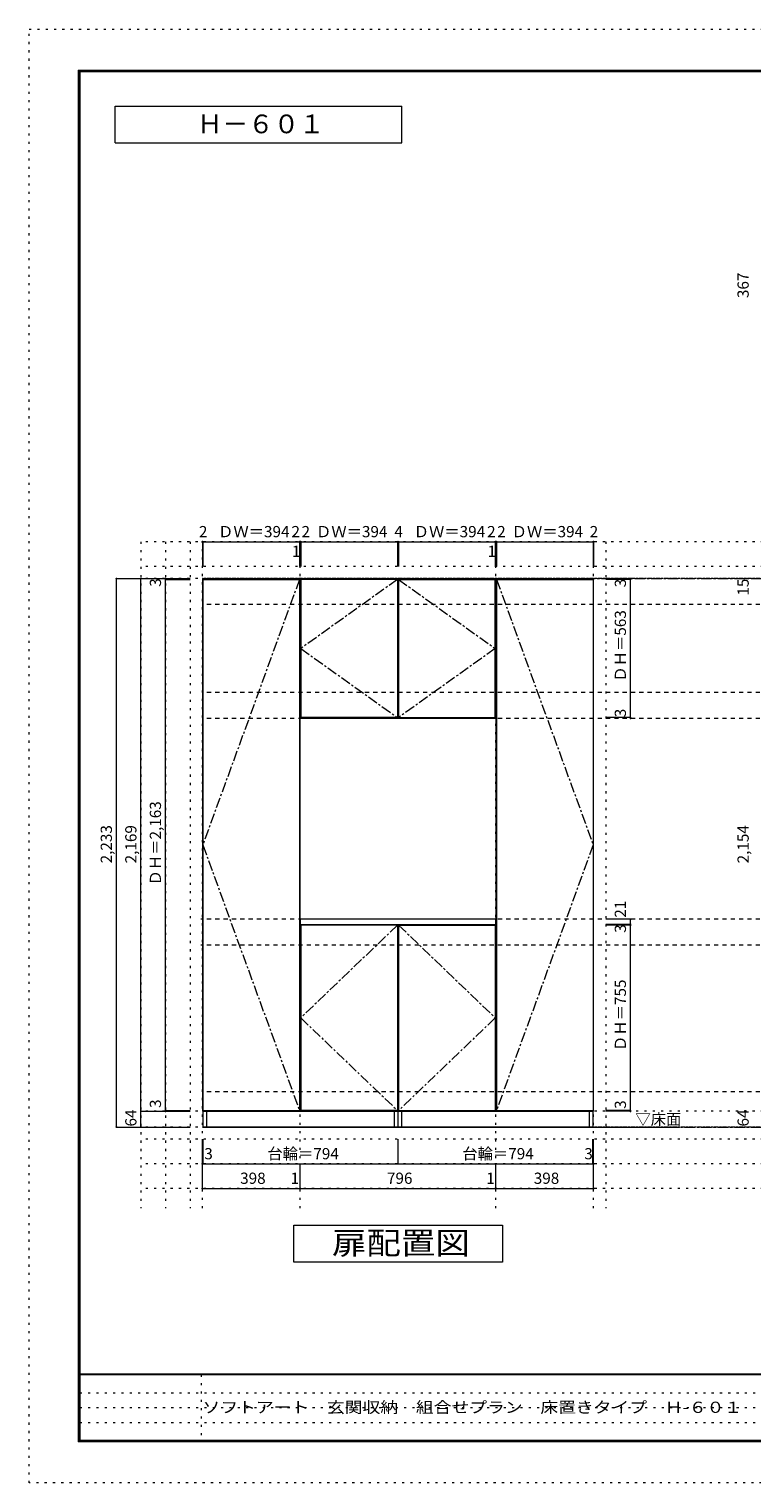
# Model space of a CAD drawing. Units: millimetres. Extents: x -4093 to 4107, y -2970 to 2950.
# Drawn here: x -4093 to -1149, y -2970 to 2950 of the extents above; entities that cross this region are included whole.
import ezdxf

# ---------------------------------------------------------------- set-up
doc = ezdxf.new("R2010")
doc.units = ezdxf.units.MM
doc.header["$LTSCALE"] = 20
for name, pattern in [('JWW_CENTER1', [3.386667, 2.116667, -0.423333, 0.423333, -0.423333]), ('JWW_DASHED2', [1.693333, 0.846667, -0.846667]), ('JWW_HOJO', [1.693333, -1.27, 0.423333])]:
    doc.linetypes.add(name, pattern=pattern)
for name, color, linetype in [('0-0_補助線', 7, 'Continuous'), ('0-1_本体', 7, 'Continuous'), ('0-2_扉', 7, 'Continuous'), ('0-3_扉仕上', 7, 'Continuous'), ('0-4_棚', 7, 'Continuous'), ('0-A_文字', 7, 'Continuous'), ('0-B_寸法', 7, 'Continuous'), ('F-0_補助線', 7, 'Continuous'), ('F-A_文字', 7, 'Continuous'), ('枠', 7, 'Continuous')]:
    doc.layers.add(name, color=color, linetype=linetype)
doc.styles.add('ＭＳ ゴシック', font='txt', dxfattribs={"height": 1})

msp = doc.modelspace()

# ---------------------------------------------------------------- linework, layer by layer
at = {"layer": '0-0_補助線', "color": 120, "linetype": 'JWW_HOJO', "lineweight": 5}
for p, q in [((-3637.5, 862.3), (-3637.5, -1851.2)), ((3434.5, 862.3), (-3637.5, 862.3)), ((-3537.5, 862.3), (-3537.5, -1851.2)), ((-3437.5, 862.3), (-3437.5, -1851.2)), ((-1743.5, 862.3), (-1743.5, -1851.2)), ((3434.5, 762.3), (-3637.5, 762.3)), ((3434.5, -1570.7), (-3637.5, -1570.7)), ((3434.5, -1670.7), (-3637.5, -1670.7)), ((3434.5, -1770.7), (-3637.5, -1770.7))]:
    msp.add_line(p, q, dxfattribs=at)
at = {"layer": '0-0_補助線', "color": 7, "linetype": 'JWW_HOJO', "lineweight": 9}
for p, q in [((-3387.5, -1851.2), (-3387.5, 862.3)), ((-2989.5, -1851.2), (-2989.5, 862.3)), ((-2988.5, -1851.2), (-2988.5, 862.3)), ((-2192.5, -1851.2), (-2192.5, 862.3)), ((-2191.5, -1851.2), (-2191.5, 862.3)), ((-1793.5, -1851.2), (-1793.5, 862.3)), ((3434.5, -1456.7), (-3637.5, -1456.7))]:
    msp.add_line(p, q, dxfattribs=at)
at = {"layer": '0-1_本体', "color": 7, "linetype": 'Continuous', "lineweight": 9}
for p, q in [((-3387.5, 712.3), (-3387.5, -1456.7)), ((-3387.5, 712.3), (-2989.5, 712.3)), ((-2989.5, -1456.7), (-2989.5, 712.3)), ((-2988.5, 143.3), (-2988.5, 712.3)), ((-2988.5, 712.3), (-2192.5, 712.3)), ((-2192.5, 712.3), (-2192.5, 143.3)), ((-2191.5, 712.3), (-2191.5, -1456.7)), ((-2191.5, 712.3), (-1793.5, 712.3)), ((-1793.5, -1456.7), (-1793.5, 712.3)), ((-2192.5, 143.3), (-2988.5, 143.3)), ((-2988.5, -695.7), (-2988.5, -1456.7)), ((-2192.5, -1456.7), (-2192.5, -695.7)), ((-3387.5, -1456.7), (-2989.5, -1456.7)), ((-2988.5, -1456.7), (-2192.5, -1456.7)), ((-2191.5, -1456.7), (-1793.5, -1456.7))]:
    msp.add_line(p, q, dxfattribs=at)
at = {"layer": '0-2_扉', "color": 92, "linetype": 'Continuous', "lineweight": 13}
for p, q in [((-3385.5, 709.3), (-2991.5, 709.3)), ((-3385.5, 709.3), (-3385.5, -1453.7)), ((-2991.5, 709.3), (-2991.5, -1453.7)), ((-2986.5, 709.3), (-2986.5, 146.3)), ((-2592.5, 709.3), (-2986.5, 709.3)), ((-2592.5, 709.3), (-2592.5, 146.3)), ((-2588.5, 709.3), (-2194.5, 709.3)), ((-2588.5, 709.3), (-2588.5, 146.3)), ((-2194.5, 146.3), (-2194.5, 709.3)), ((-2189.5, 709.3), (-1795.5, 709.3)), ((-2189.5, 709.3), (-2189.5, -1453.7)), ((-1795.5, 709.3), (-1795.5, -1453.7)), ((-2592.5, 146.3), (-2986.5, 146.3)), ((-2588.5, 146.3), (-2194.5, 146.3)), ((-2592.5, -698.7), (-2986.5, -698.7)), ((-2986.5, -698.7), (-2986.5, -1453.7)), ((-2592.5, -698.7), (-2592.5, -1453.7)), ((-2588.5, -698.7), (-2194.5, -698.7)), ((-2588.5, -698.7), (-2588.5, -1453.7)), ((-2194.5, -698.7), (-2194.5, -1453.7)), ((-3385.5, -1453.7), (-2991.5, -1453.7)), ((-2592.5, -1453.7), (-2986.5, -1453.7)), ((-2588.5, -1453.7), (-2194.5, -1453.7)), ((-2189.5, -1453.7), (-1795.5, -1453.7))]:
    msp.add_line(p, q, dxfattribs=at)
at = {"layer": '0-3_扉仕上', "color": 7, "linetype": 'JWW_CENTER1', "lineweight": 9}
for p, q in [((-2991.5, 709.3), (-3385.5, -372.2)), ((-2592.5, 709.3), (-2986.5, 427.8)), ((-2588.5, 709.3), (-2194.5, 427.8)), ((-2189.5, 709.3), (-1795.5, -372.2)), ((-2986.5, 427.8), (-2592.5, 146.3)), ((-2194.5, 427.8), (-2588.5, 146.3)), ((-3385.5, -372.2), (-2991.5, -1453.7)), ((-1795.5, -372.2), (-2189.5, -1453.7)), ((-2592.5, -698.7), (-2986.5, -1076.2)), ((-2588.5, -698.7), (-2194.5, -1076.2)), ((-2986.5, -1076.2), (-2592.5, -1453.7)), ((-2194.5, -1076.2), (-2588.5, -1453.7))]:
    msp.add_line(p, q, dxfattribs=at)
at = {"layer": '0-3_扉仕上', "color": 7, "linetype": 'Continuous', "lineweight": 9}
msp.add_line((-3387.5, -1520.7), (-1443.5, -1520.7), dxfattribs=at)
at = {"layer": '0-4_棚', "color": 92, "linetype": 'Continuous', "lineweight": 13}
for p, q in [((-2191.5, -674.7), (-2989.5, -674.7)), ((-2989.5, -674.7), (-2989.5, -695.7)), ((-2989.5, -695.7), (-2191.5, -695.7)), ((-2191.5, -695.7), (-2191.5, -674.7))]:
    msp.add_line(p, q, dxfattribs=at)
at = {"layer": '0-A_文字', "color": 7, "linetype": 'Continuous', "lineweight": 9}
for p, q in [((-3743.3, 2486.7), (-3743.3, 2636.7)), ((-3743.3, 2636.7), (-2574.6, 2636.7)), ((-2574.6, 2486.7), (-2574.6, 2636.7)), ((-3743.3, 2486.7), (-2574.6, 2486.7)), ((-3014.5, -1920.7), (-2164.5, -1920.7)), ((-3014.5, -2070.7), (-3014.5, -1920.7)), ((-2164.5, -1920.7), (-2164.5, -2070.7)), ((-2164.5, -2070.7), (-3014.5, -2070.7))]:
    msp.add_line(p, q, dxfattribs=at)
at = {"layer": '0-A_文字', "color": 7, "linetype": 'JWW_HOJO', "lineweight": 9}
for p, q in [((3434.5, 712.3), (-3637.5, 712.3)), ((3434.5, -1520.7), (-3637.5, -1520.7))]:
    msp.add_line(p, q, dxfattribs=at)
at = {"layer": '0-A_文字', "color": 7, "linetype": 'JWW_CENTER1', "lineweight": 9}
for p, q in [((-3387.5, 712.3), (3184.5, 712.3)), ((-3387.5, -1520.7), (3184.5, -1520.7))]:
    msp.add_line(p, q, dxfattribs=at)
at = {"layer": '0-B_寸法', "color": 120, "linetype": 'Continuous', "lineweight": 5}
for p, q in [((-3387.5, 862.3), (-3385.5, 862.3)), ((-3387.5, 862.3), (-3387.5, 762.3)), ((-3385.5, 862.3), (-3385.5, 762.3)), ((-3385.5, 862.3), (-2991.5, 862.3)), ((-2991.5, 862.3), (-2991.5, 762.3)), ((-2991.5, 862.3), (-2989.5, 862.3)), ((-2989.5, 862.3), (-2989.5, 762.3)), ((-2989.5, 862.3), (-2988.5, 862.3)), ((-2988.5, 862.3), (-2988.5, 762.3)), ((-2988.5, 862.3), (-2986.5, 862.3)), ((-2986.5, 862.3), (-2592.5, 862.3)), ((-2986.5, 862.3), (-2986.5, 762.3)), ((-2592.5, 862.3), (-2588.5, 862.3)), ((-2592.5, 862.3), (-2592.5, 762.3)), ((-2588.5, 862.3), (-2194.5, 862.3)), ((-2588.5, 862.3), (-2588.5, 762.3)), ((-2194.5, 862.3), (-2192.5, 862.3)), ((-2194.5, 862.3), (-2194.5, 762.3)), ((-2192.5, 862.3), (-2192.5, 762.3)), ((-2192.5, 862.3), (-2191.5, 862.3)), ((-2191.5, 862.3), (-2191.5, 762.3)), ((-2191.5, 862.3), (-2189.5, 862.3)), ((-2189.5, 862.3), (-2189.5, 762.3)), ((-2189.5, 862.3), (-1795.5, 862.3)), ((-1795.5, 862.3), (-1795.5, 762.3)), ((-1795.5, 862.3), (-1793.5, 862.3)), ((-1793.5, 862.3), (-1793.5, 762.3)), ((-3737.5, -1520.7), (-3737.5, 712.3)), ((-3737.5, 712.3), (-3637.5, 712.3)), ((-3637.5, -1456.7), (-3637.5, 712.3)), ((-3637.5, 712.3), (-3437.5, 712.3)), ((-3537.5, 709.3), (-3537.5, 712.3)), ((-1643.5, 709.3), (-1643.5, 712.3)), ((-3537.5, -1453.7), (-3537.5, 709.3)), ((-3537.5, 709.3), (-3437.5, 709.3)), ((-1643.5, 709.3), (-1743.5, 709.3)), ((-1643.5, 146.3), (-1643.5, 709.3)), ((-1643.5, 146.3), (-1743.5, 146.3)), ((-1643.5, 143.3), (-1643.5, 146.3)), ((-1643.5, -674.7), (-1743.5, -674.7)), ((-1643.5, -695.7), (-1743.5, -695.7)), ((-1643.5, -695.7), (-1743.5, -695.7)), ((-1643.5, -698.7), (-1743.5, -698.7)), ((-1643.5, -695.7), (-1643.5, -674.7)), ((-1643.5, -698.7), (-1643.5, -695.7)), ((-1643.5, -1453.7), (-1643.5, -698.7)), ((-3637.5, -1456.7), (-3437.5, -1456.7)), ((-3637.5, -1520.7), (-3637.5, -1456.7)), ((-3637.5, -1456.7), (-3437.5, -1456.7)), ((-3537.5, -1456.7), (-3537.5, -1453.7)), ((-3537.5, -1453.7), (-3437.5, -1453.7)), ((-3537.5, -1456.7), (-3437.5, -1456.7)), ((-1643.5, -1453.7), (-1743.5, -1453.7)), ((-1643.5, -1456.7), (-1743.5, -1456.7)), ((-1643.5, -1456.7), (-1643.5, -1453.7)), ((-3737.5, -1520.7), (-3637.5, -1520.7)), ((-3637.5, -1520.7), (-3437.5, -1520.7)), ((-3387.5, -1670.7), (-3387.5, -1570.7)), ((-3384.5, -1670.7), (-3384.5, -1570.7)), ((-2590.5, -1670.7), (-2590.5, -1570.7)), ((-1796.5, -1670.7), (-1796.5, -1570.7)), ((-1793.5, -1670.7), (-1793.5, -1570.7)), ((-3387.5, -1770.7), (-3387.5, -1670.7)), ((-3387.5, -1670.7), (-3384.5, -1670.7)), ((-3384.5, -1670.7), (-2590.5, -1670.7)), ((-2989.5, -1770.7), (-2989.5, -1670.7)), ((-2988.5, -1770.7), (-2988.5, -1670.7)), ((-2590.5, -1670.7), (-1796.5, -1670.7)), ((-2192.5, -1770.7), (-2192.5, -1670.7)), ((-2191.5, -1770.7), (-2191.5, -1670.7)), ((-1796.5, -1670.7), (-1793.5, -1670.7)), ((-1793.5, -1770.7), (-1793.5, -1670.7)), ((-3387.5, -1770.7), (-2989.5, -1770.7)), ((-2989.5, -1770.7), (-2988.5, -1770.7)), ((-2988.5, -1770.7), (-2192.5, -1770.7)), ((-2192.5, -1770.7), (-2191.5, -1770.7)), ((-2191.5, -1770.7), (-1793.5, -1770.7))]:
    msp.add_line(p, q, dxfattribs=at)
at = {"layer": '0-B_寸法', "color": 120, "linetype": 'JWW_DASHED2', "lineweight": 5}
for p, q in [((3184.5, 712.3), (-3387.5, 712.3)), ((3184.5, 607.3), (-3387.5, 607.3)), ((3184.5, 248.3), (-3387.5, 248.3)), ((3184.5, 143.3), (-3387.5, 143.3)), ((3184.5, -674.7), (-3394.1, -674.7)), ((3184.5, -779.7), (-3394.1, -779.7)), ((3184.5, -1377.7), (-3387.5, -1377.7)), ((3184.5, -1520.7), (-3176.3, -1520.7))]:
    msp.add_line(p, q, dxfattribs=at)
at = {"layer": '0-B_寸法', "color": 7, "linetype": 'Continuous', "lineweight": 9}
for p, q in [((-3384.5, -1520.7), (-3384.5, -1456.7)), ((-3384.5, -1456.7), (-2590.5, -1456.7)), ((-3369.5, -1520.7), (-3369.5, -1456.7)), ((-2605.5, -1456.7), (-2605.5, -1520.7)), ((-2590.5, -1520.7), (-2590.5, -1456.7)), ((-2590.5, -1456.7), (-1796.5, -1456.7)), ((-2575.5, -1520.7), (-2575.5, -1456.7)), ((-1811.5, -1456.7), (-1811.5, -1520.7)), ((-1796.5, -1456.7), (-1796.5, -1520.7)), ((-2590.5, -1520.7), (-3384.5, -1520.7)), ((-1796.5, -1520.7), (-2590.5, -1520.7))]:
    msp.add_line(p, q, dxfattribs=at)
at = {"layer": '0-B_寸法', "color": 7, "linetype": 'Continuous', "lineweight": 9, "const_width": 4}
for points in [[(-3385.5, 862.3, 0.414214), (-3387.5, 864.3, 0.414214), (-3389.5, 862.3, 0.414214), (-3387.5, 860.3, 0.414214)], [(-3383.5, 862.3, 0.414214), (-3385.5, 864.3, 0.414214), (-3387.5, 862.3, 0.414214), (-3385.5, 860.3, 0.414214)], [(-2989.5, 862.3, 0.414214), (-2991.5, 864.3, 0.414214), (-2993.5, 862.3, 0.414214), (-2991.5, 860.3, 0.414214)], [(-2987.5, 862.3, 0.414214), (-2989.5, 864.3, 0.414214), (-2991.5, 862.3, 0.414214), (-2989.5, 860.3, 0.414214)], [(-2986.5, 862.3, 0.414214), (-2988.5, 864.3, 0.414214), (-2990.5, 862.3, 0.414214), (-2988.5, 860.3, 0.414214)], [(-2984.5, 862.3, 0.414214), (-2986.5, 864.3, 0.414214), (-2988.5, 862.3, 0.414214), (-2986.5, 860.3, 0.414214)], [(-2590.5, 862.3, 0.414214), (-2592.5, 864.3, 0.414214), (-2594.5, 862.3, 0.414214), (-2592.5, 860.3, 0.414214)], [(-2586.5, 862.3, 0.414214), (-2588.5, 864.3, 0.414214), (-2590.5, 862.3, 0.414214), (-2588.5, 860.3, 0.414214)], [(-2192.5, 862.3, 0.414214), (-2194.5, 864.3, 0.414214), (-2196.5, 862.3, 0.414214), (-2194.5, 860.3, 0.414214)], [(-2190.5, 862.3, 0.414214), (-2192.5, 864.3, 0.414214), (-2194.5, 862.3, 0.414214), (-2192.5, 860.3, 0.414214)], [(-2189.5, 862.3, 0.414214), (-2191.5, 864.3, 0.414214), (-2193.5, 862.3, 0.414214), (-2191.5, 860.3, 0.414214)], [(-2187.5, 862.3, 0.414214), (-2189.5, 864.3, 0.414214), (-2191.5, 862.3, 0.414214), (-2189.5, 860.3, 0.414214)], [(-1793.5, 862.3, 0.414214), (-1795.5, 864.3, 0.414214), (-1797.5, 862.3, 0.414214), (-1795.5, 860.3, 0.414214)], [(-1791.5, 862.3, 0.414214), (-1793.5, 864.3, 0.414214), (-1795.5, 862.3, 0.414214), (-1793.5, 860.3, 0.414214)], [(-3735.5, 712.3, 0.414214), (-3737.5, 714.3, 0.414214), (-3739.5, 712.3, 0.414214), (-3737.5, 710.3, 0.414214)], [(-3635.5, 712.3, 0.414214), (-3637.5, 714.3, 0.414214), (-3639.5, 712.3, 0.414214), (-3637.5, 710.3, 0.414214)], [(-3535.5, 712.3, 0.414214), (-3537.5, 714.3, 0.414214), (-3539.5, 712.3, 0.414214), (-3537.5, 710.3, 0.414214)], [(-3535.5, 709.3, 0.414214), (-3537.5, 711.3, 0.414214), (-3539.5, 709.3, 0.414214), (-3537.5, 707.3, 0.414214)], [(-1641.5, 712.3, 0.414214), (-1643.5, 714.3, 0.414214), (-1645.5, 712.3, 0.414214), (-1643.5, 710.3, 0.414214)], [(-1641.5, 709.3, 0.414214), (-1643.5, 711.3, 0.414214), (-1645.5, 709.3, 0.414214), (-1643.5, 707.3, 0.414214)], [(-1641.5, 146.3, 0.414214), (-1643.5, 148.3, 0.414214), (-1645.5, 146.3, 0.414214), (-1643.5, 144.3, 0.414214)], [(-1641.5, 143.3, 0.414214), (-1643.5, 145.3, 0.414214), (-1645.5, 143.3, 0.414214), (-1643.5, 141.3, 0.414214)], [(-1641.5, -674.7, 0.414214), (-1643.5, -672.7, 0.414214), (-1645.5, -674.7, 0.414214), (-1643.5, -676.7, 0.414214)], [(-1641.5, -695.7, 0.414214), (-1643.5, -693.7, 0.414214), (-1645.5, -695.7, 0.414214), (-1643.5, -697.7, 0.414214)], [(-1641.5, -695.7, 0.414214), (-1643.5, -693.7, 0.414214), (-1645.5, -695.7, 0.414214), (-1643.5, -697.7, 0.414214)], [(-1641.5, -698.7, 0.414214), (-1643.5, -696.7, 0.414214), (-1645.5, -698.7, 0.414214), (-1643.5, -700.7, 0.414214)], [(-3635.5, -1456.7, 0.414214), (-3637.5, -1454.7, 0.414214), (-3639.5, -1456.7, 0.414214), (-3637.5, -1458.7, 0.414214)], [(-3635.5, -1456.7, 0.414214), (-3637.5, -1454.7, 0.414214), (-3639.5, -1456.7, 0.414214), (-3637.5, -1458.7, 0.414214)], [(-3535.5, -1453.7, 0.414214), (-3537.5, -1451.7, 0.414214), (-3539.5, -1453.7, 0.414214), (-3537.5, -1455.7, 0.414214)], [(-3535.5, -1456.7, 0.414214), (-3537.5, -1454.7, 0.414214), (-3539.5, -1456.7, 0.414214), (-3537.5, -1458.7, 0.414214)], [(-1641.5, -1453.7, 0.414214), (-1643.5, -1451.7, 0.414214), (-1645.5, -1453.7, 0.414214), (-1643.5, -1455.7, 0.414214)], [(-1641.5, -1456.7, 0.414214), (-1643.5, -1454.7, 0.414214), (-1645.5, -1456.7, 0.414214), (-1643.5, -1458.7, 0.414214)], [(-3735.5, -1520.7, 0.414214), (-3737.5, -1518.7, 0.414214), (-3739.5, -1520.7, 0.414214), (-3737.5, -1522.7, 0.414214)], [(-3635.5, -1520.7, 0.414214), (-3637.5, -1518.7, 0.414214), (-3639.5, -1520.7, 0.414214), (-3637.5, -1522.7, 0.414214)], [(-3385.5, -1670.7, 0.414214), (-3387.5, -1668.7, 0.414214), (-3389.5, -1670.7, 0.414214), (-3387.5, -1672.7, 0.414214)], [(-3382.5, -1670.7, 0.414214), (-3384.5, -1668.7, 0.414214), (-3386.5, -1670.7, 0.414214), (-3384.5, -1672.7, 0.414214)], [(-2588.5, -1670.7, 0.414214), (-2590.5, -1668.7, 0.414214), (-2592.5, -1670.7, 0.414214), (-2590.5, -1672.7, 0.414214)], [(-1794.5, -1670.7, 0.414214), (-1796.5, -1668.7, 0.414214), (-1798.5, -1670.7, 0.414214), (-1796.5, -1672.7, 0.414214)], [(-1791.5, -1670.7, 0.414214), (-1793.5, -1668.7, 0.414214), (-1795.5, -1670.7, 0.414214), (-1793.5, -1672.7, 0.414214)], [(-3385.5, -1770.7, 0.414214), (-3387.5, -1768.7, 0.414214), (-3389.5, -1770.7, 0.414214), (-3387.5, -1772.7, 0.414214)], [(-2987.5, -1770.7, 0.414214), (-2989.5, -1768.7, 0.414214), (-2991.5, -1770.7, 0.414214), (-2989.5, -1772.7, 0.414214)], [(-2986.5, -1770.7, 0.414214), (-2988.5, -1768.7, 0.414214), (-2990.5, -1770.7, 0.414214), (-2988.5, -1772.7, 0.414214)], [(-2190.5, -1770.7, 0.414214), (-2192.5, -1768.7, 0.414214), (-2194.5, -1770.7, 0.414214), (-2192.5, -1772.7, 0.414214)], [(-2189.5, -1770.7, 0.414214), (-2191.5, -1768.7, 0.414214), (-2193.5, -1770.7, 0.414214), (-2191.5, -1772.7, 0.414214)], [(-1791.5, -1770.7, 0.414214), (-1793.5, -1768.7, 0.414214), (-1795.5, -1770.7, 0.414214), (-1793.5, -1772.7, 0.414214)]]:
    msp.add_lwpolyline(points, format="xyb", close=True, dxfattribs=at)
at = {"layer": 'F-0_補助線', "color": 120, "linetype": 'JWW_HOJO', "lineweight": 5}
for p, q in [((-4093.4, -2970), (-4093.4, 2950)), ((-4093.4, 2950), (4106.6, 2950)), ((4106.6, -2970), (-4093.4, -2970))]:
    msp.add_line(p, q, dxfattribs=at)
at = {"layer": 'F-0_補助線', "color": 7, "linetype": 'JWW_HOJO', "lineweight": 9}
for p, q in [((-3391.8, -2530), (-3391.8, -2803.3)), ((-3886.7, -2603.3), (6.6, -2603.3)), ((-3886.7, -2663.3), (6.6, -2663.3)), ((-3886.7, -2723.3), (6.6, -2723.3))]:
    msp.add_line(p, q, dxfattribs=at)
at = {"layer": '枠', "color": 200, "linetype": 'Continuous', "lineweight": 20}
for p, q in [((-3893.4, 2783.3), (-3893.4, -2803.3)), ((-3893.4, 2783.3), (3906.6, 2783.3)), ((-3890.1, 2783.3), (-3890.1, -2803.3)), ((-3886.7, 2783.3), (-3886.7, -2803.3)), ((-3893.4, 2780), (3906.6, 2780)), ((-3893.4, 2776.7), (3906.6, 2776.7)), ((3906.6, -2526.7), (-3893.4, -2526.7)), ((3906.6, -2530), (-3893.4, -2530)), ((3906.6, -2796.7), (-3893.4, -2796.7)), ((3906.6, -2800), (-3893.4, -2800)), ((3906.6, -2803.3), (-3893.4, -2803.3))]:
    msp.add_line(p, q, dxfattribs=at)

# ---------------------------------------------------------------- texts
at = {"layer": '0-A_文字', "color": 7, "linetype": 'Continuous', "lineweight": 9, "style": 'ＭＳ ゴシック'}
for s, height, p in [('Ｈ－６０１', 76.2, (-3409, 2525.8)), ('▽床面', 45.72, (-1623.5, -1512.2))]:
    msp.add_text(s, height=height, dxfattribs=at).set_placement(p)
at = {"layer": '0-A_文字', "color": 7, "linetype": 'Continuous', "lineweight": 9, "style": 'ＭＳ ゴシック', "width": 1.125}
msp.add_text('扉配置図', height=91.44, dxfattribs=at).set_placement((-2859.5, -2038.7))
at = {"layer": '0-B_寸法', "color": 7, "linetype": 'Continuous', "lineweight": 211, "style": 'ＭＳ ゴシック'}
for s, height, p in [('367', 45.72, (-1161.9, 1854.6)), ('3', 45.7, (-3555.9, 679)), ('3', 45.7, (-1661.9, 676.9)), ('15', 45.72, (-1161.9, 643.1)), ('ＤＨ＝563', 45.72, (-1661.9, 292.8)), ('3', 45.7, (-1661.9, 147.8)), ('ＤＨ＝2,163', 45.72, (-3555.9, -537.2)), ('2,233', 45.72, (-3755.9, -447.2)), ('2,169', 45.72, (-3655.9, -447.2)), ('2,154', 45.72, (-1161.9, -447.2)), ('21', 45.72, (-1661.9, -668.5)), ('3', 45.7, (-1661.9, -730.1)), ('ＤＨ＝755', 45.72, (-1661.9, -1211.2)), ('3', 45.7, (-3555.9, -1443.1)), ('3', 45.7, (-1661.9, -1446.8)), ('64', 45.72, (-3655.9, -1518.7)), ('64', 45.72, (-1161.9, -1518.7))]:
    msp.add_text(s, height=height, rotation=90, dxfattribs=at).set_placement(p)
for s, height, p in [('2', 45.7, (-3401.5, 880.8)), ('ＤＷ＝394', 45.72, (-3323.5, 880.8)), ('2', 45.7, (-3024.5, 880.8)), ('2', 45.7, (-2983.5, 880.8)), ('ＤＷ＝394', 45.72, (-2924.5, 880.8)), ('4', 45.7, (-2605.5, 880.8)), ('ＤＷ＝394', 45.72, (-2526.5, 880.8)), ('2', 45.7, (-2227.5, 880.8)), ('2', 45.7, (-2186.5, 880.8)), ('ＤＷ＝394', 45.72, (-2127.5, 880.8)), ('2', 45.7, (-1809.5, 880.8)), ('1', 45.7, (-3022.5, 800.8)), ('1', 45.7, (-2225.5, 800.8)), ('3', 45.7, (-3379.5, -1652.2)), ('台輪＝794', 45.72, (-3122.5, -1652.2)), ('台輪＝794', 45.72, (-2328.5, -1652.2)), ('3', 45.7, (-1831.5, -1652.2)), ('398', 45.72, (-3233.5, -1752.2)), ('1', 45.7, (-3028, -1752.2)), ('796', 45.72, (-2635.5, -1752.2)), ('1', 45.7, (-2231, -1752.2)), ('398', 45.72, (-2037.5, -1752.2))]:
    msp.add_text(s, height=height, dxfattribs=at).set_placement(p)
at = {"layer": 'F-A_文字', "color": 7, "linetype": 'Continuous', "lineweight": 0, "style": 'ＭＳ ゴシック', "width": 1.161202}
msp.add_text('ソフトアート\u3000玄関収納\u3000組合せプラン\u3000床置きタイプ\u3000Ｈ-６０１', height=45.72, dxfattribs=at).set_placement((-3386.7, -2684.9))

doc.saveas('drawing.dxf')
